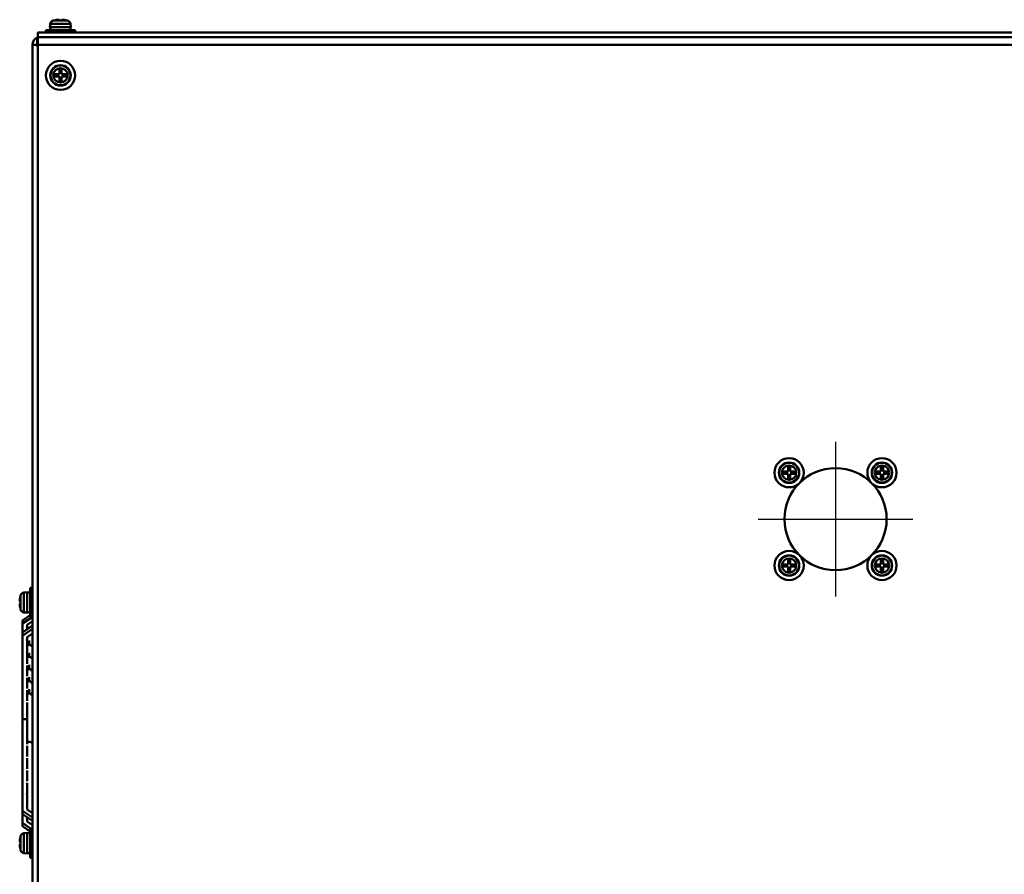
# Model space of a CAD drawing. Units: millimetres. Extents: x -970 to 1830, y -1190 to 790.
# Drawn here: x 1095 to 1432, y -246 to 47 of the extents above; entities that cross this region are included whole.
import ezdxf

# ---------------------------------------------------------------- set-up
doc = ezdxf.new("R2010")
doc.units = ezdxf.units.MM
doc.header["$LTSCALE"] = 2.648819
doc.linetypes.add('CENTER', pattern=[50.8, 31.75, -6.35, 6.35, -6.35])
doc.layers.add('NoLayerName_001', color=7, linetype='Continuous')
doc.layers.add('NoLayerName_005', color=7, linetype='Continuous')

# ---------------------------------------------------------------- blocks, each defined once
blk = doc.blocks.new('JZB_0527')
at = {"layer": 'NoLayerName_005', "color": 7, "linetype": 'Continuous', "lineweight": 50}
for p in [(635, 1.6), (0, 0)]:
    blk.add_line(p, (0, 1.6), dxfattribs=at)
blk = doc.blocks.new('JZB_0528')
at = {"layer": 'NoLayerName_005', "color": 7, "linetype": 'Continuous', "lineweight": 50}
for p, q in [((1.6, 547.3), (1.6, 544.3)), ((0, 544.9), (1.6, 544.9)), ((0, 544.9), (0, 0)), ((1.6, 544.3), (1.8, 544.3)), ((0, 46.3), (2.8, 46.3)), ((1.6, 46.3), (1.6, 0)), ((2.6, 46.5), (2.6, 46.3)), ((0, 3), (1.6, 3)), ((1.6, 0), (0, 0))]:
    blk.add_line(p, q, dxfattribs=at)
for radius, start in [(2.6, 107.9202), (1, 143.1301)]:
    blk.add_arc((2.6, 544.9), radius, start, 180, dxfattribs=at)
blk = doc.blocks.new('JZB_0533')
at = {"layer": 'NoLayerName_001', "color": 8, "linetype": 'Continuous', "lineweight": 50}
for p, q in [((0, 72.37), (2.6, 74.19)), ((0, 71.24), (3.25, 73.51)), ((0, 72.37), (0, 38.47)), ((3.4, 72.05), (1.6, 70.79)), ((0, 68.2), (3.4, 70.58)), ((0, 67.07), (3.4, 69.44)), ((1.6, 70.79), (1.6, 70.18)), ((1.6, 69.63), (1.6, 69.32)), ((3.4, 67.87), (1.6, 66.62)), ((1.6, 66.62), (1.6, 65.93)), ((1.6, 65.38), (1.6, 61.67)), ((2.3, 64.03), (2.3, 65.44)), ((1.6, 61.12), (1.6, 57.47)), ((2.3, 59.85), (2.3, 61.27)), ((1.6, 56.92), (1.6, 53.27)), ((2.3, 55.68), (2.3, 57.09)), ((1.6, 52.72), (1.6, 49.04)), ((2.3, 51.5), (2.3, 52.92)), ((1.6, 48.49), (1.6, 44.78)), ((2.3, 47.32), (2.3, 48.74)), ((1.6, 44.21), (1.6, 40.37)), ((0, 1.82), (0, 38.47)), ((0, 38.47), (1.6, 38.47)), ((1.6, 40.39), (1.6, 38.47)), ((1.6, 33.8), (1.6, 38.47)), ((1.6, 33.81), (1.6, 29.98)), ((1.6, 29.41), (1.6, 25.7)), ((1.6, 25.14), (1.6, 21.47)), ((1.6, 20.92), (1.6, 17.26)), ((1.6, 16.71), (1.6, 13.07)), ((1.6, 12.52), (1.6, 8.81)), ((3.4, 4.74), (0, 7.12)), ((1.6, 8.26), (1.6, 7.57)), ((1.6, 7.57), (3.4, 6.31)), ((3.4, 3.61), (0, 5.99)), ((1.6, 4.87), (1.6, 4.56)), ((1.6, 4.01), (1.6, 3.4)), ((1.6, 3.4), (3.4, 2.14)), ((2.77, 1.01), (0, 2.95)), ((2.6, 0), (0, 1.82))]:
    blk.add_line(p, q, dxfattribs=at)
for points, knots in [([(1.6, 69.63), (1.58, 69.67), (1.52, 69.75), (1.49, 69.9), (1.52, 70.05), (1.58, 70.13), (1.6, 70.18)], [0, 0, 0, 0, 0.1521228, 0.2959637, 0.4398047, 0.5919273, 0.5919273, 0.5919273, 0.5919273]), ([(1.6, 65.38), (1.58, 65.42), (1.52, 65.51), (1.49, 65.65), (1.52, 65.8), (1.58, 65.89), (1.6, 65.93)], [0, 0, 0, 0, 0.15242, 0.2965714, 0.4407246, 0.5931424, 0.5931424, 0.5931424, 0.5931424]), ([(1.6, 61.12), (1.58, 61.16), (1.52, 61.24), (1.49, 61.39), (1.52, 61.54), (1.58, 61.62), (1.6, 61.67)], [0, 0, 0, 0, 0.1525643, 0.2968785, 0.4411891, 0.5937597, 0.5937597, 0.5937597, 0.5937597]), ([(1.6, 63.73), (1.63, 63.76), (1.69, 63.83), (1.81, 63.91), (1.96, 63.98), (2.13, 64.02), (2.24, 64.02), (2.3, 64.03)], [0, 0, 0, 0, 0.121777, 0.2749553, 0.4385815, 0.6100876, 0.7858083, 0.7858083, 0.7858083, 0.7858083]), ([(2.3, 64.03), (2.39, 64.01), (2.57, 64.01), (2.81, 63.91), (2.99, 63.77), (3.1, 63.58), (3.11, 63.42), (3.08, 63.35), (3.08, 63.34)], [0, 0, 0, 0, 0.272365, 0.529363, 0.760711, 0.966455, 1.160218, 1.200416, 1.200416, 1.200416, 1.200416]), ([(1.6, 59.56), (1.63, 59.59), (1.69, 59.66), (1.82, 59.74), (1.96, 59.8), (2.13, 59.85), (2.24, 59.85), (2.3, 59.85)], [0, 0, 0, 0, 0.1296315, 0.2809851, 0.4423946, 0.6113566, 0.7843492, 0.7843492, 0.7843492, 0.7843492]), ([(2.3, 59.85), (2.39, 59.84), (2.57, 59.84), (2.82, 59.73), (3, 59.58), (3.1, 59.39), (3.1, 59.22), (3.07, 59.14), (3.07, 59.13)], [0, 0, 0, 0, 0.277949, 0.539553, 0.774154, 0.982551, 1.180194, 1.237586, 1.237586, 1.237586, 1.237586]), ([(1.5, 55.1), (1.56, 55.23), (1.65, 55.63), (2.1, 55.61), (2.3, 55.68)], [0, 0, 0, 0, 0.421734, 1.062833, 1.062833, 1.062833, 1.062833]), ([(2.3, 55.68), (2.47, 55.63), (2.8, 55.63), (3.15, 55.27), (3.07, 55.03), (3.06, 54.94)], [0, 0, 0, 0, 0.534761, 0.970181, 1.233916, 1.233916, 1.233916, 1.233916]), ([(1.6, 51.21), (1.63, 51.24), (1.69, 51.31), (1.82, 51.39), (1.97, 51.46), (2.13, 51.5), (2.24, 51.5), (2.3, 51.5)], [0, 0, 0, 0, 0.1334702, 0.2838241, 0.4441224, 0.611886, 0.783636, 0.783636, 0.783636, 0.783636]), ([(2.3, 51.5), (2.39, 51.49), (2.58, 51.48), (2.82, 51.38), (3.01, 51.23), (3.11, 51.03), (3.1, 50.87), (3.07, 50.79), (3.07, 50.77)], [0, 0, 0, 0, 0.281649, 0.546131, 0.782555, 0.992326, 1.192108, 1.240978, 1.240978, 1.240978, 1.240978]), ([(1.53, 46.91), (1.59, 46.98), (1.74, 47.27), (2.1, 47.26), (2.3, 47.32)], [0, 0, 0, 0, 0.2718284, 0.9079081, 0.9079081, 0.9079081, 0.9079081]), ([(2.3, 47.32), (2.47, 47.28), (2.81, 47.27), (3.13, 46.92), (3.09, 46.7), (3.08, 46.64)], [0, 0, 0, 0, 0.540888, 0.979671, 1.181584, 1.181584, 1.181584, 1.181584]), ([(1.5, 40.04), (1.5, 40.05), (1.5, 40.11), (1.51, 40.23), (1.57, 40.32), (1.6, 40.37)], [0, 0, 0, 0, 0.0319734, 0.189474, 0.3547475, 0.3547475, 0.3547475, 0.3547475]), ([(1.6, 39.77), (1.58, 39.82), (1.52, 39.9), (1.51, 40), (1.5, 40.04)], [0, 0, 0, 0, 0.1651358, 0.2910372, 0.2910372, 0.2910372, 0.2910372]), ([(1.51, 30.27), (1.51, 30.3), (1.54, 30.4), (1.65, 30.56), (1.87, 30.7), (2.15, 30.78), (2.44, 30.78), (2.72, 30.71), (2.94, 30.57), (3.05, 30.42), (3.08, 30.33), (3.08, 30.31)], [0, 0, 0, 0, 0.084976, 0.309072, 0.565318, 0.851258, 1.1498, 1.436926, 1.694896, 1.920437, 1.975973, 1.975973, 1.975973, 1.975973]), ([(1.6, 12.52), (1.58, 12.56), (1.52, 12.64), (1.49, 12.79), (1.52, 12.94), (1.58, 13.02), (1.6, 13.07)], [0, 0, 0, 0, 0.1525595, 0.2968708, 0.441189, 0.593736, 0.593736, 0.593736, 0.593736]), ([(1.6, 8.26), (1.58, 8.3), (1.52, 8.38), (1.49, 8.53), (1.52, 8.68), (1.58, 8.76), (1.6, 8.81)], [0, 0, 0, 0, 0.1524162, 0.2965669, 0.4407215, 0.5931309, 0.5931309, 0.5931309, 0.5931309]), ([(1.6, 4.01), (1.58, 4.06), (1.52, 4.14), (1.49, 4.29), (1.52, 4.43), (1.58, 4.52), (1.6, 4.56)], [0, 0, 0, 0, 0.1521053, 0.2959396, 0.4397806, 0.5918745, 0.5918745, 0.5918745, 0.5918745])]:
    blk.add_open_spline(points, degree=3, knots=knots, dxfattribs=at)
blk = doc.blocks.new('ETC_0142')
at = {"layer": 'NoLayerName_001', "color": 7, "linetype": 'Continuous', "lineweight": 50}
blk.add_open_spline([(1, 0.07), (0.77, 0.06), (0.43, 0.04), (0.1, 0.01), (0, 0)], degree=3, knots=[0, 0, 0, 0, 0.704464, 1.002695, 1.002695, 1.002695, 1.002695], dxfattribs=at)
blk = doc.blocks.new('ETC_0143')
at = {"layer": 'NoLayerName_001', "color": 7, "linetype": 'Continuous', "lineweight": 50}
blk.add_open_spline([(0.5, 0), (0.42, 0.01), (0.25, 0.02), (0.08, 0.02), (0, 0.03)], degree=3, knots=[0, 0, 0, 0, 0.2499978, 0.5007421, 0.5007421, 0.5007421, 0.5007421], dxfattribs=at)
blk = doc.blocks.new('JZB_0534')
at = {"layer": 'NoLayerName_001', "color": 7, "linetype": 'Continuous', "lineweight": 50}
for p, q in [((0.23, 7.1), (0.24, 7.1)), ((0.33, 2.54), (0.33, 7.46)), ((2.59, 8.5), (1.47, 8.4)), ((1.47, 8.4), (1.47, 1.6)), ((2.59, 1.5), (2.59, 8.5)), ((3.59, 10), (3.59, 0)), ((4.39, 10), (3.59, 10)), ((0, 5.36), (0.24, 5.36)), ((0.24, 4.64), (0, 4.64)), ((0.24, 2.9), (0.23, 2.9)), ((1.47, 1.6), (2.59, 1.5)), ((2.59, 1.55), (3.59, 1.55)), ((3.59, 0), (4.39, 0))]:
    blk.add_line(p, q, dxfattribs=at)
for centre, radius, start, end in [((8.99, 5), 8.99, 166.4956, 177.7057), ((8.99, 5), 9, 164.1191, 166.5066), ((1.58, 7.11), 1.3, 95, 164.1191), ((8.99, 5), 8.99, 182.2943, 193.5044), ((8.99, 5), 8.75, 177.6424, 182.3576), ((8.99, 5), 9, 193.4934, 195.8809), ((1.58, 2.89), 1.3, 195.8809, 265)]:
    blk.add_arc(centre, radius, start, end, dxfattribs=at)
for name, p in [('ETC_0142', (2.59, 8.37)), ('ETC_0143', (2.59, 8.41))]:
    blk.add_blockref(name, p, dxfattribs=at)
blk = doc.blocks.new('ETC_0144')
at = {"layer": 'NoLayerName_001', "color": 7, "linetype": 'Continuous', "lineweight": 50}
blk.add_open_spline([(1, 0.07), (0.77, 0.06), (0.43, 0.04), (0.1, 0.01), (0, 0)], degree=3, knots=[0, 0, 0, 0, 0.704464, 1.002695, 1.002695, 1.002695, 1.002695], dxfattribs=at)
blk = doc.blocks.new('ETC_0145')
at = {"layer": 'NoLayerName_001', "color": 7, "linetype": 'Continuous', "lineweight": 50}
blk.add_open_spline([(0.5, 0), (0.42, 0.01), (0.25, 0.02), (0.08, 0.02), (0, 0.03)], degree=3, knots=[0, 0, 0, 0, 0.249998, 0.5007424, 0.5007424, 0.5007424, 0.5007424], dxfattribs=at)
blk = doc.blocks.new('JZB_0535')
at = {"layer": 'NoLayerName_001', "color": 7, "linetype": 'Continuous', "lineweight": 50}
for p, q in [((0.23, 7.1), (0.24, 7.1)), ((0.33, 2.54), (0.33, 7.46)), ((2.59, 8.5), (1.47, 8.4)), ((1.47, 8.4), (1.47, 1.6)), ((2.59, 1.5), (2.59, 8.5)), ((3.59, 10), (3.59, 0)), ((4.39, 10), (3.59, 10)), ((0, 5.36), (0.24, 5.36)), ((0.24, 4.64), (0, 4.64)), ((0.24, 2.9), (0.23, 2.9)), ((1.47, 1.6), (2.59, 1.5)), ((2.59, 1.55), (3.59, 1.55)), ((3.59, 0), (4.39, 0))]:
    blk.add_line(p, q, dxfattribs=at)
for centre, radius, start, end in [((8.99, 5), 8.99, 166.4956, 177.7057), ((8.99, 5), 9, 164.1191, 166.5066), ((1.58, 7.11), 1.3, 95, 164.1191), ((8.99, 5), 8.99, 182.2943, 193.5044), ((8.99, 5), 8.75, 177.6424, 182.3576), ((8.99, 5), 9, 193.4934, 195.8809), ((1.58, 2.89), 1.3, 195.8809, 265)]:
    blk.add_arc(centre, radius, start, end, dxfattribs=at)
for name, p in [('ETC_0144', (2.59, 8.37)), ('ETC_0145', (2.59, 8.41))]:
    blk.add_blockref(name, p, dxfattribs=at)
blk = doc.blocks.new('JZB_0541')
at = {"layer": 'NoLayerName_001', "color": 7, "linetype": 'Continuous', "lineweight": 50}
for p, q in [((4.64, 7.1), (5.36, 7.1)), ((4.64, 5.36), (4.64, 7.1)), ((5.36, 7.1), (5.36, 5.36)), ((2.9, 4.64), (2.9, 5.36)), ((2.9, 5.36), (4.64, 5.36)), ((4.64, 4.64), (2.9, 4.64)), ((4.64, 2.9), (4.64, 4.64)), ((5.36, 5.36), (7.1, 5.36)), ((7.1, 4.64), (5.36, 4.64)), ((5.36, 4.64), (5.36, 2.9)), ((7.1, 5.36), (7.1, 4.64)), ((5.36, 2.9), (4.64, 2.9))]:
    blk.add_line(p, q, dxfattribs=at)
for radius in [5, 3.5, 3.4, 2.46]:
    blk.add_circle((5, 5), radius, dxfattribs=at)
blk = doc.blocks.new('JZB_0542')
at = {"layer": 'NoLayerName_001', "color": 7, "linetype": 'Continuous', "lineweight": 50}
for p, q in [((4.64, 7.1), (5.36, 7.1)), ((4.64, 5.36), (4.64, 7.1)), ((5.36, 7.1), (5.36, 5.36)), ((2.9, 5.36), (4.64, 5.36)), ((2.9, 4.64), (2.9, 5.36)), ((4.64, 4.64), (2.9, 4.64)), ((4.64, 2.9), (4.64, 4.64)), ((5.36, 5.36), (7.1, 5.36)), ((5.36, 4.64), (5.36, 2.9)), ((7.1, 4.64), (5.36, 4.64)), ((7.1, 5.36), (7.1, 4.64)), ((5.36, 2.9), (4.64, 2.9))]:
    blk.add_line(p, q, dxfattribs=at)
for radius in [5, 3.5, 3.4, 2.46]:
    blk.add_circle((5, 5), radius, dxfattribs=at)
blk = doc.blocks.new('JZB_0543')
at = {"layer": 'NoLayerName_001', "color": 7, "linetype": 'Continuous', "lineweight": 50}
for p, q in [((4.64, 7.1), (5.36, 7.1)), ((4.64, 5.36), (4.64, 7.1)), ((5.36, 7.1), (5.36, 5.36)), ((2.9, 5.36), (4.64, 5.36)), ((2.9, 4.64), (2.9, 5.36)), ((4.64, 4.64), (2.9, 4.64)), ((4.64, 2.9), (4.64, 4.64)), ((5.36, 5.36), (7.1, 5.36)), ((5.36, 4.64), (5.36, 2.9)), ((7.1, 4.64), (5.36, 4.64)), ((7.1, 5.36), (7.1, 4.64)), ((5.36, 2.9), (4.64, 2.9))]:
    blk.add_line(p, q, dxfattribs=at)
for radius in [5, 3.5, 3.4, 2.46]:
    blk.add_circle((5, 5), radius, dxfattribs=at)
blk = doc.blocks.new('JZB_0544')
at = {"layer": 'NoLayerName_001', "color": 7, "linetype": 'Continuous', "lineweight": 50}
for p, q in [((4.64, 7.1), (5.36, 7.1)), ((4.64, 5.36), (4.64, 7.1)), ((5.36, 7.1), (5.36, 5.36)), ((2.9, 5.36), (4.64, 5.36)), ((2.9, 4.64), (2.9, 5.36)), ((4.64, 4.64), (2.9, 4.64)), ((4.64, 2.9), (4.64, 4.64)), ((5.36, 5.36), (7.1, 5.36)), ((7.1, 4.64), (5.36, 4.64)), ((5.36, 4.64), (5.36, 2.9)), ((7.1, 5.36), (7.1, 4.64)), ((5.36, 2.9), (4.64, 2.9))]:
    blk.add_line(p, q, dxfattribs=at)
for radius in [5, 3.5, 3.4, 2.46]:
    blk.add_circle((5, 5), radius, dxfattribs=at)
blk = doc.blocks.new('JZB_0555')
at = {"layer": 'NoLayerName_001', "color": 7, "linetype": 'Continuous', "lineweight": 50}
for p, q in [((3.86, 3.59), (3.86, 3.34)), ((0.1, 2.12), (0, 1)), ((0, 1), (0.1, 1)), ((0.05, 1), (0.05, 0)), ((0.2, 2.12), (0.1, 2.12)), ((1.04, 3.26), (1.14, 3.26)), ((1.4, 3.34), (1.4, 3.35))]:
    blk.add_line(p, q, dxfattribs=at)
for centre, radius, start, end in [((3.5, -5.4), 8.99, 92.2943, 103.5044), ((1.39, 2.01), 1.3, 105.8809, 175), ((3.5, -5.4), 9, 103.4934, 105.8809)]:
    blk.add_arc(centre, radius, start, end, dxfattribs=at)
blk = doc.blocks.new('JZB_0557')
at = {"layer": 'NoLayerName_001', "color": 7, "linetype": 'Continuous', "lineweight": 50}
for p, q in [((4.64, 7.1), (5.36, 7.1)), ((4.64, 5.36), (4.64, 7.1)), ((5.36, 7.1), (5.36, 5.36)), ((2.9, 4.64), (2.9, 5.36)), ((2.9, 5.36), (4.64, 5.36)), ((4.64, 4.64), (2.9, 4.64)), ((4.64, 2.9), (4.64, 4.64)), ((5.36, 5.36), (7.1, 5.36)), ((7.1, 4.64), (5.36, 4.64)), ((5.36, 4.64), (5.36, 2.9)), ((7.1, 5.36), (7.1, 4.64)), ((5.36, 2.9), (4.64, 2.9))]:
    blk.add_line(p, q, dxfattribs=at)
for radius in [5, 3.5, 3.4, 2.46]:
    blk.add_circle((5, 5), radius, dxfattribs=at)
blk = doc.blocks.new('ETC_0148')
at = {"layer": 'NoLayerName_001', "color": 7, "linetype": 'Continuous', "lineweight": 50}
blk.add_open_spline([(0.07, 0), (0.06, 0.23), (0.04, 0.57), (0.01, 0.9), (0, 1)], degree=3, knots=[0, 0, 0, 0, 0.704464, 1.002695, 1.002695, 1.002695, 1.002695], dxfattribs=at)
blk = doc.blocks.new('ETC_0149')
at = {"layer": 'NoLayerName_001', "color": 7, "linetype": 'Continuous', "lineweight": 50}
blk.add_open_spline([(0, 0), (0.01, 0.08), (0.02, 0.25), (0.02, 0.42), (0.03, 0.5)], degree=3, knots=[0, 0, 0, 0, 0.249998, 0.5007425, 0.5007425, 0.5007425, 0.5007425], dxfattribs=at)
blk = doc.blocks.new('JZB_0566')
at = {"layer": 'NoLayerName_001', "color": 7, "linetype": 'Continuous', "lineweight": 50}
for p, q in [((2.54, 4.06), (7.46, 4.06)), ((2.9, 4.14), (2.9, 4.15)), ((4.64, 4.14), (4.64, 4.39)), ((5.36, 4.39), (5.36, 4.14)), ((7.1, 4.14), (7.1, 4.15)), ((10, 0.8), (0, 0.8)), ((0, 0.8), (0, 0)), ((1.6, 2.92), (1.5, 1.8)), ((1.5, 1.8), (8.5, 1.8)), ((1.55, 1.8), (1.55, 0.8)), ((8.4, 2.92), (1.6, 2.92)), ((8.5, 1.8), (8.4, 2.92)), ((10, 0), (10, 0.8))]:
    blk.add_line(p, q, dxfattribs=at)
for centre, radius, start, end in [((2.89, 2.81), 1.3, 105.8809, 175), ((5, -4.6), 9, 103.4934, 105.8809), ((5, -4.6), 8.99, 92.2943, 103.5044), ((5, -4.6), 8.75, 87.6424, 92.3576), ((5, -4.6), 8.99, 76.4956, 87.7057), ((5, -4.6), 9, 74.1191, 76.5066), ((7.11, 2.81), 1.3, 5, 74.1191)]:
    blk.add_arc(centre, radius, start, end, dxfattribs=at)
for name, p in [('ETC_0148', (8.37, 0.8)), ('ETC_0149', (8.41, 1.3))]:
    blk.add_blockref(name, p, dxfattribs=at)
blk = doc.blocks.new('JZB_0571')
at = {"layer": 'NoLayerName_005', "color": 7, "linetype": 'Continuous', "lineweight": 50}
for p, q in [((1.6, 547.3), (1.6, 544.3)), ((0, 544.9), (1.6, 544.9)), ((0, 0), (0, 544.9)), ((1.6, 544.3), (1.8, 544.3)), ((0, 46.3), (2.8, 46.3)), ((1.6, 0), (1.6, 46.3)), ((2.6, 46.5), (2.6, 46.3)), ((0, 3), (1.6, 3)), ((1.6, 0), (0, 0))]:
    blk.add_line(p, q, dxfattribs=at)
for radius, start in [(2.6, 107.9202), (1, 143.1301)]:
    blk.add_arc((2.6, 544.9), radius, start, 180, dxfattribs=at)
blk = doc.blocks.new('JZB_0573')
at = {"layer": 'NoLayerName_005', "color": 7, "linetype": 'Continuous', "lineweight": 50}
for p, q in [((0, 501.2), (0, 1)), ((0, 501.2), (635, 501.2)), ((635, 498.6), (0, 498.6))]:
    blk.add_line(p, q, dxfattribs=at)
blk = doc.blocks.new('JZB_0611')
at = {"layer": 'NoLayerName_005', "color": 7, "linetype": 'CENTER', "lineweight": 25}
for p, q in [((26.5, 53), (26.5, 0)), ((0, 26.5), (53, 26.5))]:
    blk.add_line(p, q, dxfattribs=at)
at = {"layer": 'NoLayerName_005', "color": 7, "linetype": 'Continuous', "lineweight": 50}
blk.add_circle((26.5, 26.5), 17.5, dxfattribs=at)

msp = doc.modelspace()

# ---------------------------------------------------------------- block references
at = {"layer": 'NoLayerName_001'}
for name, p in [('JZB_0566', (1103.76, 42.8)), ('JZB_0555', (1105.16, 43.6)), ('JZB_0557', (1103.76, 23.1)), ('JZB_0541', (1353.35, -113.09)), ('JZB_0543', (1385.17, -113.09)), ('JZB_0544', (1353.35, -144.91)), ('JZB_0542', (1385.17, -144.91)), ('JZB_0535', (1094.78, -157.55)), ('JZB_0533', (1095.76, -231.06)), ('JZB_0534', (1094.78, -240.05))]:
    msp.add_blockref(name, p, dxfattribs=at)
at = {"layer": 'NoLayerName_005'}
for name, p in [('JZB_0528', (1099.16, -506.3)), ('JZB_0571', (1099.16, -506.3)), ('JZB_0527', (1100.96, 41.2)), ('JZB_0573', (1100.96, -460)), ('JZB_0611', (1347.76, -150.5))]:
    msp.add_blockref(name, p, dxfattribs=at)

doc.saveas('drawing.dxf')
